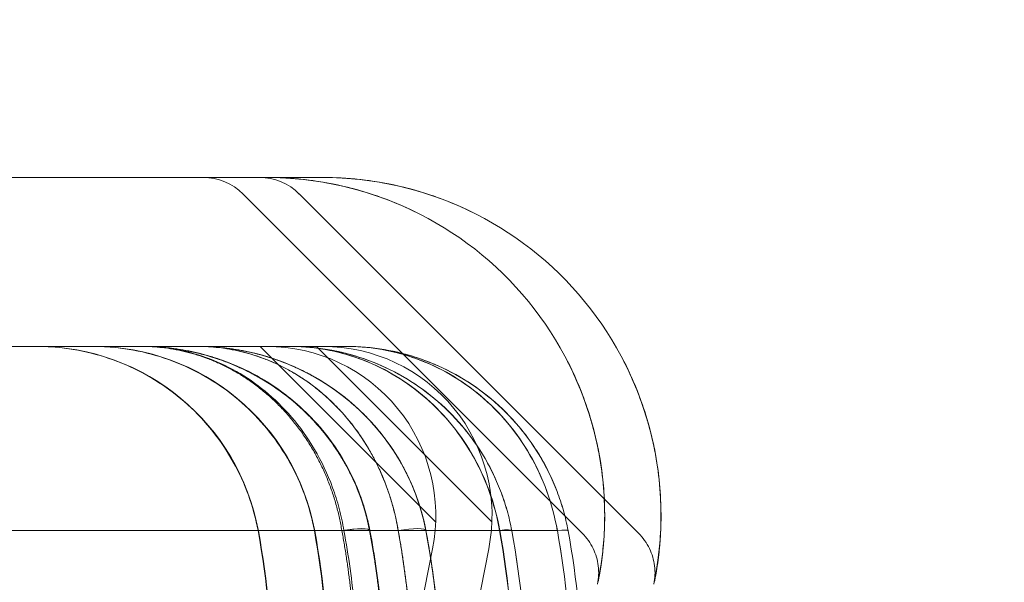
# Model space of a CAD drawing. Units: millimetres. Extents: x -3256 to 4258, y -4296 to 2535.
# Drawn here: x -46 to -28, y 673 to 683 of the extents above; entities that cross this region are included whole.
import ezdxf

# ---------------------------------------------------------------- set-up
doc = ezdxf.new("R2010")
doc.units = ezdxf.units.MM
doc.header["$LTSCALE"] = 0.2
doc.header["$MEASUREMENT"] = 0
doc.header["$PDMODE"] = 1
doc.layers.add('HAGS-Dim Plan', color=7, linetype='Continuous', lineweight=100)
doc.styles.get("Standard").update_dxf_attribs({"font": 'g13f12d.shx', "height": 300})
doc.dimstyles.new('HAGS - Dim Plan', dxfattribs={"dimtxt": 300, "dimasz": 200, "dimexe": 0.18, "dimexo": 0.0625, "dimgap": 150, "dimtad": 0, "dimlfac": 0.001, "dimrnd": 0.05, "dimzin": 1, "dimdsep": 46, "dimtxsty": 'Standard', "dimblk": 'HAGS - Dim Plan arrow', "dimcen": 0.1, "dimse1": 1, "dimse2": 1, "dimclrd": 1, "dimadec": 0, "dimazin": 0, "dimtfac": 1, "dimtofl": 0, "dimtmove": 0, "dimatfit": 3, "dimfxl": 1, "dimtolj": 1, "dimtzin": 0, "dimarcsym": 0})

# ---------------------------------------------------------------- blocks, each defined once
blk = doc.blocks.new('HAGS - Dim Plan arrow')
at = {"color": 1, "lineweight": 0}
blk.add_lwpolyline([(0, 0, 0, 0.35, 0), (-1, 0, 0.015, 0.015, 0)], format="xyseb", dxfattribs=at)
blk = doc.blocks.new('*D14')
at = {"layer": 'Defpoints', "color": 0, "transparency": 16777216}
for p in [(-1000.486, 2535.143), (4061.452, 2535.143), (-1000.5, -2607.584)]:
    blk.add_point(p, dxfattribs=at)
at = {"layer": 'HAGS-Dim Plan', "color": 1, "lineweight": -2, "transparency": 16777216}
for p, q in [((4061.452, 2335.143), (4061.452, 539.216)), ((4061.452, -2407.584), (4061.452, -611.657))]:
    blk.add_line(p, q, dxfattribs=at)
at = {"layer": 'HAGS-Dim Plan', "color": 1, "lineweight": -2, "transparency": 16777216, "xscale": 200, "yscale": 200, "zscale": 200}
for p, rotation in [((4061.452, 2535.143), 90), ((4061.452, -2607.584), 270)]:
    blk.add_blockref('HAGS - Dim Plan arrow', p, dxfattribs=dict(at, rotation=rotation))
at = {"layer": 'HAGS-Dim Plan', "color": 0, "transparency": 16777216, "insert": (4061.452, -36.22), "char_height": 300, "attachment_point": 5, "rotation": 90}
blk.add_mtext('\\A1;5.15m', dxfattribs=at)
blk = doc.blocks.new('*D16')
at = {"layer": 'Defpoints', "color": 0, "transparency": 16777216}
for p in [(-1000.492, 1035.484, 945), (3667.929, 1035.484), (-1000.5, -1107.584, 160.464)]:
    blk.add_point(p, dxfattribs=at)
at = {"layer": 'HAGS-Dim Plan', "color": 1, "lineweight": -2, "transparency": 16777216}
for p, q in [((3667.929, 835.484), (3667.929, 543.196)), ((3667.929, -907.584), (3667.929, -615.295))]:
    blk.add_line(p, q, dxfattribs=at)
at = {"layer": 'HAGS-Dim Plan', "color": 1, "lineweight": -2, "transparency": 16777216, "xscale": 200, "yscale": 200, "zscale": 200}
for p, rotation in [((3667.929, 1035.484), 90), ((3667.929, -1107.584), 270)]:
    blk.add_blockref('HAGS - Dim Plan arrow', p, dxfattribs=dict(at, rotation=rotation))
at = {"layer": 'HAGS-Dim Plan', "color": 0, "transparency": 16777216, "insert": (3667.929, -36.05), "char_height": 300, "attachment_point": 5, "rotation": 90}
blk.add_mtext('\\A1;2.15m', dxfattribs=at)

msp = doc.modelspace()

# ---------------------------------------------------------------- linework, layer by layer
at = {"color": 0, "linetype": 'Continuous', "lineweight": 0}
for p, q in [((-47.395, 680.095), (-41.395, 680.095)), ((-41.395, 680.095), (-40.395, 680.095)), ((-35.794, 673.778), (-41.818, 679.803)), ((-34.794, 673.778), (-40.818, 679.803)), ((-47.395, 677.095), (-41.395, 677.095)), ((-41.515, 677.095), (-38.398, 673.978)), ((-40.979, 677.095), (-40.395, 677.095)), ((-40.515, 677.095), (-37.398, 673.978)), ((-38.398, 673.978), (-38.398, 673.978)), ((-37.398, 673.978), (-37.398, 673.978)), ((-40.025, 673.823), (-39.564, 673.823)), ((-40.025, 673.823), (-39.564, 673.823))]:
    msp.add_line(p, q, dxfattribs=at)
for centre in [(-42.525, 679.095), (-41.525, 679.095)]:
    msp.add_arc(centre, 1, 45, 90, dxfattribs=at)
at = {"color": 0, "linetype": 'Continuous', "lineweight": 0, "extrusion": (-4.58163e-32, 2.06338e-16, -1)}
for centre, radius, start, end in [((41.395, 674.095), 6, 90, 191.4379), ((40.395, 674.095), 6, 90, 191.4379), ((41.395, 674.095), 3, 90, 191.4379), ((40.395, 674.095), 3, 90, 191.4379), ((-14.493, 662.99), 53, 346.0447, 11.4379)]:
    msp.add_arc(centre, radius, start, end, dxfattribs=at)
at = {"color": 0, "linetype": 'Continuous', "lineweight": 0, "extrusion": (-3.34903e-32, 2.06338e-16, -1)}
msp.add_arc((-13.493, 662.99), 53, 346.0447, 11.4379, dxfattribs=at)
at = {"color": 0, "linetype": 'Continuous', "lineweight": 0, "extrusion": (-9.3756e-30, 2.06338e-16, -1)}
msp.add_ellipse((-45.476, 673.095), major_axis=(0, 4), ratio=0.999457, start_param=0, end_param=1.387961, dxfattribs=at)
msp.add_ellipse((-45.476, 673.095), major_axis=(0, 4), ratio=0.999457, start_param=0, end_param=1.387961, dxfattribs=at)
at = {"color": 0, "linetype": 'Continuous', "lineweight": 0, "extrusion": (-8.50517e-30, 2.06338e-16, -1)}
msp.add_ellipse((-44.476, 673.095), major_axis=(0, 4), ratio=0.999457, start_param=0, end_param=1.387961, dxfattribs=at)
msp.add_ellipse((-44.476, 673.095), major_axis=(0, 4), ratio=0.999457, start_param=0, end_param=1.387961, dxfattribs=at)
at = {"color": 0, "linetype": 'Continuous', "lineweight": 0, "extrusion": (3.53017e-17, 7.70372e-34, -1)}
msp.add_ellipse((-40.062, 673.732), major_axis=(0.491, 0.094), ratio=0.178691, start_param=-1.536662, end_param=0.032952, dxfattribs=at)
msp.add_ellipse((-40.062, 673.732), major_axis=(0.491, 0.094), ratio=0.178691, start_param=-1.536662, end_param=0.032952, dxfattribs=at)
at = {"color": 0, "linetype": 'Continuous', "lineweight": 0, "extrusion": (4.50253e-17, -1.48108e-17, -1)}
for end_param in [-0.000003, -0.000004]:
    msp.add_ellipse((-40.055, 673.732), major_axis=(0.491, 0.094), ratio=0.168104, start_param=-1.477863, end_param=end_param, dxfattribs=at)
at = {"color": 0, "linetype": 'Continuous', "lineweight": 0, "extrusion": (3.53017e-17, -4.41516e-29, -1)}
msp.add_ellipse((-39.062, 673.732), major_axis=(0.491, 0.094), ratio=0.178691, start_param=-1.536662, end_param=0.032952, dxfattribs=at)
msp.add_ellipse((-39.062, 673.732), major_axis=(0.491, 0.094), ratio=0.178691, start_param=-1.536662, end_param=0.032952, dxfattribs=at)
at = {"color": 0, "linetype": 'Continuous', "lineweight": 0, "extrusion": (-4.48862e-19, 2.05967e-16, -1)}
for centre in [(-56.287, 671.095), (-56.287, 671.095), (-55.287, 671.095), (-55.287, 671.095)]:
    msp.add_ellipse(centre, major_axis=(0, -15), ratio=0.999457, start_param=-1.753631, end_param=-1.570796, dxfattribs=at)
at = {"color": 0, "linetype": 'Continuous', "lineweight": 0}
for centre, ratio, start_param, end_param in [((-37.537, 673.732), 0.105582, 0, 0.958637), ((-37.537, 673.732), 0.105582, 0, 0.958637), ((-37.536, 673.728), 0.104605, 0, 0.95874), ((-37.536, 673.728), 0.104605, 0, 0.95874), ((-36.537, 673.732), 0.091997, 0, 0.896618), ((-36.537, 673.732), 0.091997, 0, 0.896618), ((-36.537, 673.731), 0.091694, 0.000102, 0.89665), ((-36.537, 673.731), 0.091694, 0.000102, 0.89665)]:
    msp.add_ellipse(centre, major_axis=(0.492, 0.091), ratio=ratio, start_param=start_param, end_param=end_param, dxfattribs=at)
at = {"color": 0, "linetype": 'Continuous', "lineweight": 0, "extrusion": (0, 0, -1)}
for centre, ratio, start_param in [((-37.537, 673.732), 0.105782, -0.949263), ((-37.537, 673.732), 0.105782, -0.949263), ((-37.536, 673.728), 0.104681, -0.949382), ((-37.536, 673.728), 0.104681, -0.949382), ((-36.537, 673.732), 0.091955, -0.895973), ((-36.537, 673.732), 0.091955, -0.895973), ((-36.537, 673.731), 0.091652, -0.896008), ((-36.537, 673.731), 0.091652, -0.896008)]:
    msp.add_ellipse(centre, major_axis=(0.492, 0.091), ratio=ratio, start_param=start_param, end_param=0, dxfattribs=at)
at = {"color": 0, "linetype": 'Continuous', "lineweight": 0}
for points, knots in [([(-40.044, 679.941), (-40.044, 679.941), (-40.044, 679.941), (-40.279, 679.996), (-40.516, 680.035), (-40.969, 680.085), (-41.188, 680.095), (-41.395, 680.095)], [0.001498011, 0.001498011, 0.001498011, 0.001498011, 0.001498103, 0.001498103, 0.002247155, 0.002247155, 0.002996206, 0.002996206, 0.002996206, 0.002996206]), ([(-40.044, 679.941), (-40.044, 679.941), (-40.044, 679.941), (-40.279, 679.996), (-40.516, 680.035), (-40.969, 680.085), (-41.188, 680.095), (-41.395, 680.095)], [0.001498011, 0.001498011, 0.001498011, 0.001498011, 0.001498103, 0.001498103, 0.002247155, 0.002247155, 0.002996206, 0.002996206, 0.002996206, 0.002996206]), ([(-41.395, 680.095), (-41.188, 680.095), (-40.971, 680.085), (-40.52, 680.036), (-40.287, 679.997), (-40.051, 679.943), (-40.051, 679.943), (-40.051, 679.943)], [0, 0, 0, 0, 0.000750003, 0.000750003, 0.001500006, 0.001500006, 0.001500095, 0.001500095, 0.001500095, 0.001500095]), ([(-41.395, 680.095), (-41.188, 680.095), (-40.971, 680.085), (-40.52, 680.036), (-40.287, 679.997), (-40.051, 679.943), (-40.051, 679.943), (-40.051, 679.943)], [0, 0, 0, 0, 0.000750003, 0.000750003, 0.001500006, 0.001500006, 0.001500101, 0.001500101, 0.001500101, 0.001500101]), ([(-40.395, 680.095), (-40.188, 680.095), (-39.971, 680.085), (-39.52, 680.036), (-39.287, 679.997), (-39.051, 679.943), (-39.051, 679.943), (-39.051, 679.943)], [0, 0, 0, 0, 0.000750003, 0.000750003, 0.001500006, 0.001500006, 0.001500087, 0.001500087, 0.001500087, 0.001500087]), ([(-40.395, 680.095), (-40.188, 680.095), (-39.971, 680.085), (-39.52, 680.036), (-39.287, 679.997), (-39.051, 679.943), (-39.051, 679.943), (-39.051, 679.943)], [0, 0, 0, 0, 0.000750003, 0.000750003, 0.001500006, 0.001500006, 0.001500102, 0.001500102, 0.001500102, 0.001500102]), ([(-39.044, 679.941), (-39.044, 679.941), (-39.044, 679.941), (-39.279, 679.996), (-39.516, 680.035), (-39.969, 680.085), (-40.188, 680.095), (-40.395, 680.095)], [0.001498013, 0.001498013, 0.001498013, 0.001498013, 0.001498103, 0.001498103, 0.002247155, 0.002247155, 0.002996206, 0.002996206, 0.002996206, 0.002996206]), ([(-39.044, 679.941), (-39.044, 679.941), (-39.044, 679.941), (-39.279, 679.996), (-39.516, 680.035), (-39.969, 680.085), (-40.188, 680.095), (-40.395, 680.095)], [0.001498013, 0.001498013, 0.001498013, 0.001498013, 0.001498103, 0.001498103, 0.002247155, 0.002247155, 0.002996206, 0.002996206, 0.002996206, 0.002996206]), ([(-40.051, 679.943), (-39.816, 679.889), (-39.581, 679.82), (-39.35, 679.736), (-39.35, 679.736), (-39.35, 679.736)], [0.0015000955, 0.0015000955, 0.0015000955, 0.0015000955, 0.0022500086, 0.0022500086, 0.002250082, 0.002250082, 0.002250082, 0.002250082]), ([(-40.051, 679.943), (-39.816, 679.889), (-39.581, 679.82), (-39.35, 679.736), (-39.35, 679.736), (-39.35, 679.736)], [0.0015001013, 0.0015001013, 0.0015001013, 0.0015001013, 0.0022500086, 0.0022500086, 0.0022500818, 0.0022500818, 0.0022500818, 0.0022500818]), ([(-39.051, 679.943), (-38.816, 679.889), (-38.581, 679.82), (-38.35, 679.736), (-38.35, 679.736), (-38.35, 679.736)], [0.0015000865, 0.0015000865, 0.0015000865, 0.0015000865, 0.0022500086, 0.0022500086, 0.002250082, 0.002250082, 0.002250082, 0.002250082]), ([(-39.051, 679.943), (-38.816, 679.889), (-38.581, 679.82), (-38.35, 679.736), (-38.35, 679.736), (-38.35, 679.736)], [0.0015001019, 0.0015001019, 0.0015001019, 0.0015001019, 0.0022500086, 0.0022500086, 0.0022500799, 0.0022500799, 0.0022500799, 0.0022500799]), ([(-41.551, 673.823), (-41.63, 674.248), (-41.78, 674.665), (-42.202, 675.421), (-42.479, 675.769), (-43.121, 676.351), (-43.496, 676.593), (-44.291, 676.938), (-44.723, 677.046), (-45.264, 677.091), (-45.375, 677.095), (-45.485, 677.095)], [0, 0, 0, 0, 1.296404, 1.296404, 2.59716, 2.59716, 3.898089, 3.898089, 5.198438, 5.198438, 5.529045, 5.529045, 5.529045, 5.529045]), ([(-41.551, 673.823), (-41.63, 674.248), (-41.78, 674.665), (-42.202, 675.421), (-42.478, 675.77), (-43.121, 676.351), (-43.495, 676.593), (-44.291, 676.938), (-44.722, 677.046), (-45.264, 677.091), (-45.375, 677.095), (-45.485, 677.095)], [0, 0, 0, 0, 1.296615, 1.296615, 2.597192, 2.597192, 3.897636, 3.897636, 5.198087, 5.198087, 5.529095, 5.529095, 5.529095, 5.529095]), ([(-40.551, 673.823), (-40.63, 674.248), (-40.78, 674.665), (-41.198, 675.414), (-41.468, 675.756), (-42.094, 676.33), (-42.458, 676.57), (-43.233, 676.918), (-43.654, 677.031), (-44.212, 677.088), (-44.348, 677.095), (-44.485, 677.095)], [0, 0, 0, 0, 1.297172, 1.297172, 2.571258, 2.571258, 3.846349, 3.846349, 5.120897, 5.120897, 5.529717, 5.529717, 5.529717, 5.529717]), ([(-40.551, 673.823), (-40.63, 674.248), (-40.78, 674.666), (-41.198, 675.414), (-41.467, 675.756), (-42.093, 676.33), (-42.457, 676.57), (-43.233, 676.918), (-43.653, 677.031), (-44.212, 677.088), (-44.348, 677.095), (-44.485, 677.095)], [0, 0, 0, 0, 1.297327, 1.297327, 2.571276, 2.571276, 3.84601, 3.84601, 5.120635, 5.120635, 5.529671, 5.529671, 5.529671, 5.529671]), ([(-40.025, 673.823), (-40.048, 673.955), (-40.076, 674.087), (-40.144, 674.342), (-40.183, 674.466), (-40.315, 674.827), (-40.424, 675.056), (-40.791, 675.681), (-41.098, 676.03), (-41.589, 676.434), (-41.759, 676.55), (-42.11, 676.749), (-42.291, 676.832), (-42.66, 676.964), (-42.847, 677.013), (-43.131, 677.063), (-43.225, 677.075), (-43.415, 677.091), (-43.511, 677.095), (-43.605, 677.095)], [-0.00000006, -0.00000006, -0.00000006, -0.00000006, 0.000407955, 0.000407955, 0.00081597, 0.00081597, 0.001631999, 0.001631999, 0.003264059, 0.003264059, 0.004080088, 0.004080088, 0.004896118, 0.004896118, 0.005712147, 0.005712147, 0.006120162, 0.006120162, 0.006528177, 0.006528177, 0.006528177, 0.006528177]), ([(-43.605, 677.095), (-43.499, 677.095), (-43.391, 677.091), (-43.241, 677.08), (-43.197, 677.076), (-43.154, 677.071)], [-0.0000126585, -0.0000126585, -0.0000126585, -0.0000126585, 0.0003941192, 0.0003941192, 0.0005601521, 0.0005601521, 0.0005601521, 0.0005601521]), ([(-43.605, 677.095), (-43.499, 677.095), (-43.391, 677.091), (-43.178, 677.075), (-43.072, 677.063), (-42.755, 677.014), (-42.546, 676.966), (-42.133, 676.836), (-41.928, 676.754), (-41.528, 676.553), (-41.334, 676.437), (-40.776, 676.031), (-40.43, 675.683), (-40.015, 675.058), (-39.892, 674.829), (-39.742, 674.466), (-39.698, 674.342), (-39.641, 674.151), (-39.623, 674.087), (-39.591, 673.956), (-39.576, 673.889), (-39.564, 673.823)], [-0.000012658, -0.000012658, -0.000012658, -0.000012658, 0.000394119, 0.000394119, 0.000800897, 0.000800897, 0.001614452, 0.001614452, 0.002428008, 0.002428008, 0.003241563, 0.003241563, 0.004868674, 0.004868674, 0.005682229, 0.005682229, 0.006089007, 0.006089007, 0.006292395, 0.006292395, 0.006495784, 0.006495784, 0.006495784, 0.006495784]), ([(-42.475, 676.898), (-42.66, 676.964), (-42.847, 677.013), (-43.131, 677.063), (-43.225, 677.075), (-43.32, 677.083)], [0.004896118, 0.004896118, 0.004896118, 0.004896118, 0.005712147, 0.005712147, 0.006120162, 0.006120162, 0.006120162, 0.006120162]), ([(-43.154, 677.071), (-43.091, 677.064), (-43.029, 677.056), (-42.755, 677.014), (-42.546, 676.966), (-42.133, 676.836), (-41.928, 676.754), (-41.528, 676.553), (-41.334, 676.437), (-40.776, 676.031), (-40.43, 675.683), (-40.015, 675.058), (-39.892, 674.829), (-39.742, 674.466), (-39.698, 674.342), (-39.641, 674.151), (-39.623, 674.087), (-39.591, 673.956), (-39.576, 673.889), (-39.564, 673.823)], [0.000560152, 0.000560152, 0.000560152, 0.000560152, 0.000800897, 0.000800897, 0.001614452, 0.001614452, 0.002428008, 0.002428008, 0.003241563, 0.003241563, 0.004868674, 0.004868674, 0.005682229, 0.005682229, 0.006089007, 0.006089007, 0.006292395, 0.006292395, 0.006495784, 0.006495784, 0.006495784, 0.006495784]), ([(-43.154, 677.071), (-43.011, 677.056), (-42.869, 677.033), (-42.667, 676.99), (-42.607, 676.976), (-42.546, 676.96)], [0, 0, 0, 0, 0.5516204, 0.5516204, 0.7890519, 0.7890519, 0.7890519, 0.7890519]), ([(-43.057, 677.058), (-42.459, 676.978), (-41.859, 676.766), (-41.078, 676.256), (-40.845, 676.067), (-40.459, 675.671), (-40.297, 675.473), (-40.033, 675.073), (-39.924, 674.875), (-39.717, 674.404), (-39.627, 674.119), (-39.571, 673.826)], [0, 0, 0, 0, 2.373762, 2.373762, 3.43974, 3.43974, 4.302189, 4.302189, 5.026982, 5.026982, 5.933939, 5.933939, 5.933939, 5.933939]), ([(-42.619, 677.095), (-42.514, 677.095), (-42.406, 677.091), (-42.194, 677.075), (-42.089, 677.063), (-41.774, 677.016), (-41.567, 676.968), (-40.951, 676.776), (-40.546, 676.58), (-39.8, 676.045), (-39.451, 675.698), (-39.032, 675.074), (-38.908, 674.847), (-38.753, 674.478), (-38.708, 674.352), (-38.649, 674.157), (-38.631, 674.091), (-38.598, 673.958), (-38.583, 673.89), (-38.57, 673.823)], [-0.000012659, -0.000012659, -0.000012659, -0.000012659, 0.000401274, 0.000401274, 0.000815207, 0.000815207, 0.001643072, 0.001643072, 0.003298802, 0.003298802, 0.004954532, 0.004954532, 0.005782397, 0.005782397, 0.00619633, 0.00619633, 0.006403296, 0.006403296, 0.006610262, 0.006610262, 0.006610262, 0.006610262]), ([(-39.062, 673.823), (-39.084, 673.958), (-39.113, 674.092), (-39.182, 674.351), (-39.222, 674.477), (-39.357, 674.846), (-39.466, 675.072), (-39.834, 675.696), (-40.14, 676.043), (-40.629, 676.443), (-40.797, 676.558), (-41.144, 676.754), (-41.324, 676.836), (-41.688, 676.966), (-41.872, 677.015), (-42.244, 677.079), (-42.432, 677.095), (-42.619, 677.095)], [-0.00000006, -0.00000006, -0.00000006, -0.00000006, 0.00041751, 0.00041751, 0.00083508, 0.00083508, 0.00167022, 0.00167022, 0.003340499, 0.003340499, 0.004175639, 0.004175639, 0.005010779, 0.005010779, 0.005845919, 0.005845919, 0.006681058, 0.006681058, 0.006681058, 0.006681058]), ([(-42.619, 677.095), (-42.514, 677.095), (-42.406, 677.091), (-42.194, 677.075), (-42.089, 677.063), (-41.774, 677.016), (-41.567, 676.968), (-40.951, 676.776), (-40.546, 676.58), (-39.8, 676.045), (-39.451, 675.698), (-39.032, 675.074), (-38.908, 674.847), (-38.753, 674.478), (-38.708, 674.352), (-38.649, 674.157), (-38.631, 674.091), (-38.598, 673.958), (-38.583, 673.89), (-38.57, 673.823)], [-0.000012659, -0.000012659, -0.000012659, -0.000012659, 0.000401274, 0.000401274, 0.000815207, 0.000815207, 0.001643072, 0.001643072, 0.003298802, 0.003298802, 0.004954532, 0.004954532, 0.005782397, 0.005782397, 0.00619633, 0.00619633, 0.006403296, 0.006403296, 0.006610262, 0.006610262, 0.006610262, 0.006610262]), ([(-39.062, 673.823), (-39.084, 673.958), (-39.113, 674.092), (-39.182, 674.351), (-39.222, 674.477), (-39.357, 674.846), (-39.466, 675.072), (-39.834, 675.696), (-40.14, 676.043), (-40.629, 676.443), (-40.797, 676.558), (-41.144, 676.754), (-41.324, 676.836), (-41.688, 676.966), (-41.872, 677.015), (-42.244, 677.079), (-42.432, 677.095), (-42.619, 677.095)], [-0.00000006, -0.00000006, -0.00000006, -0.00000006, 0.00041751, 0.00041751, 0.00083508, 0.00083508, 0.00167022, 0.00167022, 0.003340499, 0.003340499, 0.004175639, 0.004175639, 0.005010779, 0.005010779, 0.005845919, 0.005845919, 0.006681058, 0.006681058, 0.006681058, 0.006681058]), ([(-42.169, 677.072), (-42.022, 677.056), (-41.876, 677.032), (-41.622, 676.978), (-41.513, 676.95), (-41.385, 676.912), (-41.365, 676.906), (-41.284, 676.88), (-41.224, 676.859), (-40.984, 676.771), (-40.807, 676.692), (-40.385, 676.467), (-40.145, 676.306), (-39.721, 675.948), (-39.533, 675.757), (-39.216, 675.36), (-39.083, 675.159), (-38.787, 674.607), (-38.647, 674.224), (-38.571, 673.826)], [0, 0, 0, 0, 0.581613, 0.581613, 1.017686, 1.017686, 1.099413, 1.099413, 1.344629, 1.344629, 2.081285, 2.081285, 3.135846, 3.135846, 4.065163, 4.065163, 4.857079, 4.857079, 6.088746, 6.088746, 6.088746, 6.088746]), ([(-42.057, 677.058), (-41.459, 676.978), (-40.859, 676.766), (-40.078, 676.256), (-39.845, 676.067), (-39.459, 675.671), (-39.297, 675.473), (-39.033, 675.073), (-38.924, 674.875), (-38.717, 674.404), (-38.627, 674.119), (-38.571, 673.826)], [0, 0, 0, 0, 2.373762, 2.373762, 3.43974, 3.43974, 4.302189, 4.302189, 5.026982, 5.026982, 5.933939, 5.933939, 5.933939, 5.933939]), ([(-37.259, 673.827), (-37.302, 674.072), (-37.365, 674.307), (-37.531, 674.761), (-37.634, 674.98), (-37.87, 675.388), (-38.003, 675.576), (-38.297, 675.925), (-38.459, 676.087), (-38.801, 676.373), (-38.98, 676.497), (-39.353, 676.713), (-39.549, 676.804), (-39.948, 676.949), (-40.15, 677.004), (-40.458, 677.058), (-40.562, 677.072), (-40.77, 677.091), (-40.875, 677.095), (-40.979, 677.095)], [0, 0, 0, 0, 0.000740725, 0.000740725, 0.001481449, 0.001481449, 0.002222174, 0.002222174, 0.002962898, 0.002962898, 0.003703623, 0.003703623, 0.004444348, 0.004444348, 0.005185072, 0.005185072, 0.005555435, 0.005555435, 0.005925797, 0.005925797, 0.005925797, 0.005925797]), ([(-40.979, 677.095), (-40.876, 677.095), (-40.77, 677.091), (-40.564, 677.073), (-40.462, 677.059), (-40.156, 677.005), (-39.955, 676.951), (-39.559, 676.808), (-39.362, 676.716), (-38.986, 676.5), (-38.806, 676.375), (-38.464, 676.089), (-38.301, 675.928), (-38.007, 675.578), (-37.874, 675.389), (-37.638, 674.982), (-37.535, 674.762), (-37.369, 674.308), (-37.305, 674.072), (-37.262, 673.827)], [-0.000013435, -0.000013435, -0.000013435, -0.000013435, 0.000354574, 0.000354574, 0.000722584, 0.000722584, 0.001458603, 0.001458603, 0.002194622, 0.002194622, 0.002930641, 0.002930641, 0.00366666, 0.00366666, 0.004402679, 0.004402679, 0.005138698, 0.005138698, 0.005874717, 0.005874717, 0.005874717, 0.005874717]), ([(-40.979, 677.095), (-40.869, 677.095), (-40.757, 677.091), (-40.537, 677.073), (-40.429, 677.059), (-40.104, 677.005), (-39.891, 676.951), (-39.471, 676.807), (-39.263, 676.716), (-38.865, 676.499), (-38.675, 676.374), (-38.313, 676.087), (-38.141, 675.925), (-37.831, 675.575), (-37.69, 675.385), (-37.441, 674.977), (-37.332, 674.757), (-37.201, 674.417), (-37.163, 674.301), (-37.113, 674.124), (-37.097, 674.065), (-37.069, 673.945), (-37.056, 673.883), (-37.045, 673.823)], [-0.000013435, -0.000013435, -0.000013435, -0.000013435, 0.000353951, 0.000353951, 0.000721338, 0.000721338, 0.001456111, 0.001456111, 0.002190884, 0.002190884, 0.002925658, 0.002925658, 0.003660431, 0.003660431, 0.004395204, 0.004395204, 0.005129977, 0.005129977, 0.005497364, 0.005497364, 0.005681057, 0.005681057, 0.00586475, 0.00586475, 0.00586475, 0.00586475]), ([(-37.259, 673.827), (-37.302, 674.072), (-37.365, 674.307), (-37.531, 674.761), (-37.634, 674.98), (-37.87, 675.388), (-38.003, 675.576), (-38.297, 675.925), (-38.459, 676.087), (-38.801, 676.373), (-38.98, 676.497), (-39.353, 676.713), (-39.549, 676.804), (-39.948, 676.949), (-40.15, 677.004), (-40.458, 677.058), (-40.562, 677.072), (-40.77, 677.091), (-40.875, 677.095), (-40.979, 677.095)], [0, 0, 0, 0, 0.000740725, 0.000740725, 0.001481449, 0.001481449, 0.002222174, 0.002222174, 0.002962898, 0.002962898, 0.003703623, 0.003703623, 0.004444348, 0.004444348, 0.005185072, 0.005185072, 0.005555435, 0.005555435, 0.005925797, 0.005925797, 0.005925797, 0.005925797]), ([(-40.979, 677.095), (-40.869, 677.095), (-40.757, 677.091), (-40.537, 677.073), (-40.429, 677.059), (-40.104, 677.005), (-39.891, 676.951), (-39.471, 676.807), (-39.263, 676.716), (-38.865, 676.499), (-38.675, 676.374), (-38.313, 676.087), (-38.141, 675.925), (-37.831, 675.575), (-37.69, 675.385), (-37.441, 674.977), (-37.332, 674.757), (-37.201, 674.417), (-37.163, 674.301), (-37.113, 674.124), (-37.097, 674.065), (-37.069, 673.945), (-37.056, 673.883), (-37.045, 673.823)], [-0.000013435, -0.000013435, -0.000013435, -0.000013435, 0.000353951, 0.000353951, 0.000721338, 0.000721338, 0.001456111, 0.001456111, 0.002190884, 0.002190884, 0.002925658, 0.002925658, 0.003660431, 0.003660431, 0.004395204, 0.004395204, 0.005129977, 0.005129977, 0.005497364, 0.005497364, 0.005681057, 0.005681057, 0.00586475, 0.00586475, 0.00586475, 0.00586475]), ([(-40.979, 677.095), (-40.876, 677.095), (-40.77, 677.091), (-40.564, 677.073), (-40.462, 677.059), (-40.156, 677.005), (-39.955, 676.951), (-39.559, 676.808), (-39.362, 676.716), (-38.986, 676.5), (-38.806, 676.375), (-38.464, 676.089), (-38.301, 675.928), (-38.007, 675.578), (-37.874, 675.389), (-37.638, 674.982), (-37.535, 674.762), (-37.369, 674.308), (-37.305, 674.072), (-37.262, 673.827)], [-0.000013435, -0.000013435, -0.000013435, -0.000013435, 0.000354574, 0.000354574, 0.000722584, 0.000722584, 0.001458603, 0.001458603, 0.002194622, 0.002194622, 0.002930641, 0.002930641, 0.00366666, 0.00366666, 0.004402679, 0.004402679, 0.005138698, 0.005138698, 0.005874717, 0.005874717, 0.005874717, 0.005874717]), ([(-37.045, 673.823), (-37.068, 673.943), (-37.096, 674.065), (-37.162, 674.3), (-37.201, 674.416), (-37.331, 674.756), (-37.44, 674.976), (-37.688, 675.382), (-37.828, 675.571), (-38.138, 675.921), (-38.309, 676.083), (-38.849, 676.513), (-39.243, 676.727), (-39.879, 676.948), (-40.096, 677.003), (-40.534, 677.077), (-40.759, 677.095), (-40.979, 677.095)], [-0.00000006, -0.00000006, -0.00000006, -0.00000006, 0.000369789, 0.000369789, 0.000739638, 0.000739638, 0.001479336, 0.001479336, 0.002219034, 0.002219034, 0.002958732, 0.002958732, 0.004438128, 0.004438128, 0.005177826, 0.005177826, 0.005917524, 0.005917524, 0.005917524, 0.005917524]), ([(-39.979, 677.095), (-39.874, 677.095), (-39.766, 677.091), (-39.556, 677.072), (-39.451, 677.058), (-39.139, 677.003), (-38.933, 676.948), (-38.528, 676.8), (-38.33, 676.708), (-37.953, 676.489), (-37.772, 676.363), (-37.429, 676.075), (-37.266, 675.912), (-36.973, 675.561), (-36.84, 675.372), (-36.606, 674.965), (-36.504, 674.747), (-36.342, 674.298), (-36.279, 674.065), (-36.237, 673.824)], [-0.000013839, -0.000013839, -0.000013839, -0.000013839, 0.000349848, 0.000349848, 0.000713536, 0.000713536, 0.001440912, 0.001440912, 0.002168288, 0.002168288, 0.002895663, 0.002895663, 0.003623039, 0.003623039, 0.004350415, 0.004350415, 0.00507779, 0.00507779, 0.005805166, 0.005805166, 0.005805166, 0.005805166]), ([(-36.045, 673.823), (-36.067, 673.942), (-36.095, 674.061), (-36.16, 674.294), (-36.198, 674.408), (-36.326, 674.744), (-36.433, 674.962), (-36.678, 675.368), (-36.817, 675.557), (-37.124, 675.907), (-37.294, 676.07), (-37.834, 676.503), (-38.23, 676.721), (-38.87, 676.945), (-39.088, 677.001), (-39.42, 677.058), (-39.531, 677.072), (-39.755, 677.091), (-39.868, 677.095), (-39.979, 677.095)], [-0.00000006, -0.00000006, -0.00000006, -0.00000006, 0.000363766, 0.000363766, 0.000727592, 0.000727592, 0.001455245, 0.001455245, 0.002182897, 0.002182897, 0.00291055, 0.00291055, 0.004365854, 0.004365854, 0.005093507, 0.005093507, 0.005457333, 0.005457333, 0.005821159, 0.005821159, 0.005821159, 0.005821159]), ([(-36.236, 673.824), (-36.279, 674.065), (-36.341, 674.297), (-36.503, 674.745), (-36.605, 674.963), (-36.838, 675.37), (-36.97, 675.558), (-37.263, 675.909), (-37.425, 676.071), (-37.939, 676.504), (-38.315, 676.722), (-38.924, 676.945), (-39.132, 677.002), (-39.448, 677.058), (-39.554, 677.072), (-39.766, 677.091), (-39.873, 677.095), (-39.979, 677.095)], [0, 0, 0, 0, 0.000728112, 0.000728112, 0.001456225, 0.001456225, 0.002184337, 0.002184337, 0.002912449, 0.002912449, 0.004368674, 0.004368674, 0.005096786, 0.005096786, 0.005460842, 0.005460842, 0.005824898, 0.005824898, 0.005824898, 0.005824898]), ([(-39.979, 677.095), (-39.868, 677.095), (-39.755, 677.091), (-39.533, 677.072), (-39.423, 677.058), (-39.095, 677.003), (-38.879, 676.948), (-38.453, 676.8), (-38.245, 676.707), (-37.849, 676.489), (-37.659, 676.362), (-37.298, 676.073), (-37.127, 675.91), (-36.819, 675.56), (-36.68, 675.371), (-36.434, 674.964), (-36.327, 674.745), (-36.199, 674.409), (-36.161, 674.295), (-36.095, 674.062), (-36.067, 673.941), (-36.045, 673.823)], [-0.000013839, -0.000013839, -0.000013839, -0.000013839, 0.000349643, 0.000349643, 0.000713125, 0.000713125, 0.00144009, 0.00144009, 0.002167055, 0.002167055, 0.00289402, 0.00289402, 0.003620985, 0.003620985, 0.004347949, 0.004347949, 0.005074914, 0.005074914, 0.005438397, 0.005438397, 0.005801879, 0.005801879, 0.005801879, 0.005801879]), ([(-39.979, 677.095), (-39.868, 677.095), (-39.755, 677.091), (-39.533, 677.072), (-39.423, 677.058), (-39.095, 677.003), (-38.879, 676.948), (-38.453, 676.8), (-38.245, 676.707), (-37.849, 676.489), (-37.659, 676.362), (-37.298, 676.073), (-37.127, 675.91), (-36.819, 675.56), (-36.68, 675.371), (-36.434, 674.964), (-36.327, 674.745), (-36.199, 674.409), (-36.161, 674.295), (-36.095, 674.062), (-36.067, 673.941), (-36.045, 673.823)], [-0.000013839, -0.000013839, -0.000013839, -0.000013839, 0.000349643, 0.000349643, 0.000713125, 0.000713125, 0.00144009, 0.00144009, 0.002167055, 0.002167055, 0.00289402, 0.00289402, 0.003620985, 0.003620985, 0.004347949, 0.004347949, 0.005074914, 0.005074914, 0.005438397, 0.005438397, 0.005801879, 0.005801879, 0.005801879, 0.005801879]), ([(-36.236, 673.824), (-36.279, 674.065), (-36.341, 674.297), (-36.503, 674.745), (-36.605, 674.963), (-36.838, 675.37), (-36.97, 675.558), (-37.263, 675.909), (-37.425, 676.071), (-37.939, 676.504), (-38.315, 676.722), (-38.924, 676.945), (-39.132, 677.002), (-39.448, 677.058), (-39.554, 677.072), (-39.766, 677.091), (-39.873, 677.095), (-39.979, 677.095)], [0, 0, 0, 0, 0.000728112, 0.000728112, 0.001456225, 0.001456225, 0.002184337, 0.002184337, 0.002912449, 0.002912449, 0.004368674, 0.004368674, 0.005096786, 0.005096786, 0.005460842, 0.005460842, 0.005824898, 0.005824898, 0.005824898, 0.005824898]), ([(-39.979, 677.095), (-39.874, 677.095), (-39.766, 677.091), (-39.556, 677.072), (-39.451, 677.058), (-39.139, 677.003), (-38.933, 676.948), (-38.528, 676.8), (-38.33, 676.708), (-37.953, 676.489), (-37.772, 676.363), (-37.429, 676.075), (-37.266, 675.912), (-36.973, 675.561), (-36.84, 675.372), (-36.606, 674.965), (-36.504, 674.747), (-36.342, 674.298), (-36.279, 674.065), (-36.237, 673.824)], [-0.000013839, -0.000013839, -0.000013839, -0.000013839, 0.000349848, 0.000349848, 0.000713536, 0.000713536, 0.001440912, 0.001440912, 0.002168288, 0.002168288, 0.002895663, 0.002895663, 0.003623039, 0.003623039, 0.004350415, 0.004350415, 0.00507779, 0.00507779, 0.005805166, 0.005805166, 0.005805166, 0.005805166]), ([(-42.546, 676.96), (-42.501, 676.949), (-42.457, 676.936), (-42.402, 676.92), (-42.392, 676.917), (-42.375, 676.912), (-42.368, 676.91), (-42.36, 676.907), (-42.359, 676.907), (-42.357, 676.907), (-42.357, 676.906), (-42.329, 676.898), (-42.301, 676.889), (-42.19, 676.852), (-42.107, 676.821), (-41.778, 676.688), (-41.536, 676.562), (-41.081, 676.263), (-40.866, 676.09), (-40.492, 675.718), (-40.329, 675.525), (-40.06, 675.131), (-39.948, 674.935), (-39.724, 674.447), (-39.624, 674.141), (-39.564, 673.825)], [0.789052, 0.789052, 0.789052, 0.789052, 0.965205, 0.965205, 1.003961, 1.003961, 1.033027, 1.033027, 1.036472, 1.036472, 1.038195, 1.038195, 1.148437, 1.148437, 1.479258, 1.479258, 2.474636, 2.474636, 3.444213, 3.444213, 4.289991, 4.289991, 5.012124, 5.012124, 5.986524, 5.986524, 5.986524, 5.986524]), ([(-36.053, 676.827), (-35.855, 676.439), (-35.704, 676.041), (-35.543, 675.436), (-35.5, 675.231), (-35.437, 674.829), (-35.416, 674.633), (-35.394, 674.256), (-35.393, 674.072), (-35.404, 673.735), (-35.416, 673.581), (-35.445, 673.309), (-35.463, 673.193), (-35.493, 673.011), (-35.507, 672.944), (-35.514, 672.906)], [0, 0, 0, 0, 0.001294096, 0.001294096, 0.001941144, 0.001941144, 0.002588192, 0.002588192, 0.00323524, 0.00323524, 0.003882288, 0.003882288, 0.004529336, 0.004529336, 0.005176383, 0.005176383, 0.005176383, 0.005176383]), ([(-35.053, 676.827), (-34.855, 676.439), (-34.704, 676.041), (-34.543, 675.436), (-34.5, 675.231), (-34.437, 674.829), (-34.416, 674.633), (-34.394, 674.256), (-34.393, 674.072), (-34.404, 673.735), (-34.416, 673.581), (-34.445, 673.309), (-34.463, 673.193), (-34.493, 673.011), (-34.507, 672.944), (-34.514, 672.906)], [0, 0, 0, 0, 0.001294096, 0.001294096, 0.001941144, 0.001941144, 0.002588192, 0.002588192, 0.00323524, 0.00323524, 0.003882288, 0.003882288, 0.004529336, 0.004529336, 0.005176383, 0.005176383, 0.005176383, 0.005176383]), ([(-40.227, 674.586), (-40.315, 674.827), (-40.424, 675.056), (-40.791, 675.681), (-41.098, 676.03), (-41.425, 676.299)], [0.00081597, 0.00081597, 0.00081597, 0.00081597, 0.001631999, 0.001631999, 0.003264059, 0.003264059, 0.003264059, 0.003264059]), ([(-35.514, 672.906), (-35.507, 672.944), (-35.494, 673.01), (-35.463, 673.193), (-35.446, 673.309), (-35.416, 673.579), (-35.404, 673.735), (-35.393, 674.071), (-35.394, 674.253), (-35.427, 674.822), (-35.487, 675.224), (-35.617, 675.714), (-35.641, 675.796), (-35.666, 675.877)], [0.006047688, 0.006047688, 0.006047688, 0.006047688, 0.006692293, 0.006692293, 0.007336899, 0.007336899, 0.007981504, 0.007981504, 0.008626109, 0.008626109, 0.00991532, 0.00991532, 0.010174979, 0.010174979, 0.010174979, 0.010174979]), ([(-35.514, 672.906), (-35.507, 672.944), (-35.494, 673.01), (-35.463, 673.193), (-35.446, 673.309), (-35.416, 673.579), (-35.404, 673.735), (-35.393, 674.071), (-35.394, 674.253), (-35.427, 674.822), (-35.487, 675.224), (-35.617, 675.714), (-35.641, 675.796), (-35.666, 675.877)], [0.006047688, 0.006047688, 0.006047688, 0.006047688, 0.006692293, 0.006692293, 0.007336899, 0.007336899, 0.007981504, 0.007981504, 0.008626109, 0.008626109, 0.00991532, 0.00991532, 0.010174979, 0.010174979, 0.010174979, 0.010174979]), ([(-34.514, 672.906), (-34.507, 672.944), (-34.494, 673.01), (-34.463, 673.193), (-34.446, 673.309), (-34.416, 673.579), (-34.404, 673.735), (-34.393, 674.071), (-34.394, 674.253), (-34.427, 674.822), (-34.487, 675.224), (-34.617, 675.714), (-34.641, 675.796), (-34.666, 675.877)], [0.006047688, 0.006047688, 0.006047688, 0.006047688, 0.006692293, 0.006692293, 0.007336899, 0.007336899, 0.007981504, 0.007981504, 0.008626109, 0.008626109, 0.00991532, 0.00991532, 0.010174979, 0.010174979, 0.010174979, 0.010174979]), ([(-34.514, 672.906), (-34.507, 672.944), (-34.494, 673.01), (-34.463, 673.193), (-34.446, 673.309), (-34.416, 673.579), (-34.404, 673.735), (-34.393, 674.071), (-34.394, 674.253), (-34.427, 674.822), (-34.487, 675.224), (-34.617, 675.714), (-34.641, 675.796), (-34.666, 675.877)], [0.006047688, 0.006047688, 0.006047688, 0.006047688, 0.006692293, 0.006692293, 0.007336899, 0.007336899, 0.007981504, 0.007981504, 0.008626109, 0.008626109, 0.00991532, 0.00991532, 0.010174979, 0.010174979, 0.010174979, 0.010174979]), ([(-35.597, 675.638), (-35.597, 675.638), (-35.597, 675.637), (-35.543, 675.436), (-35.5, 675.231), (-35.437, 674.829), (-35.416, 674.633), (-35.394, 674.256), (-35.393, 674.072), (-35.404, 673.735), (-35.416, 673.581), (-35.445, 673.309), (-35.463, 673.193), (-35.478, 673.102), (-35.478, 673.102), (-35.478, 673.102)], [0.00129403, 0.00129403, 0.00129403, 0.00129403, 0.001294096, 0.001294096, 0.001941144, 0.001941144, 0.002588192, 0.002588192, 0.00323524, 0.00323524, 0.003882288, 0.003882288, 0.004529336, 0.004529336, 0.004529422, 0.004529422, 0.004529422, 0.004529422]), ([(-34.597, 675.638), (-34.597, 675.638), (-34.597, 675.637), (-34.543, 675.436), (-34.5, 675.231), (-34.437, 674.829), (-34.416, 674.633), (-34.394, 674.256), (-34.393, 674.072), (-34.404, 673.735), (-34.416, 673.581), (-34.445, 673.309), (-34.463, 673.193), (-34.478, 673.102), (-34.478, 673.102), (-34.478, 673.102)], [0.001294031, 0.001294031, 0.001294031, 0.001294031, 0.001294096, 0.001294096, 0.001941144, 0.001941144, 0.002588192, 0.002588192, 0.00323524, 0.00323524, 0.003882288, 0.003882288, 0.004529336, 0.004529336, 0.004529422, 0.004529422, 0.004529422, 0.004529422]), ([(-40.025, 673.823), (-54.754, 673.823), (-81.154, 673.823), (-107.694, 673.823), (-119.432, 673.823)], [0.005984, 0.005984, 0.005984, 0.005984, 0.56, 1, 1, 1, 1]), ([(-40.025, 673.823), (-54.754, 673.823), (-81.154, 673.823), (-107.694, 673.823), (-119.432, 673.823)], [0.005984, 0.005984, 0.005984, 0.005984, 0.56, 1, 1, 1, 1]), ([(-39.776, 671.095), (-39.776, 671.556), (-39.797, 672.013), (-39.88, 672.924), (-39.943, 673.377), (-40.025, 673.823)], [0.002757885, 0.002757885, 0.002757885, 0.002757885, 0.004137312, 0.004137312, 0.005516738, 0.005516738, 0.005516738, 0.005516738]), ([(-39.564, 673.823), (-39.479, 673.377), (-39.414, 672.924), (-39.328, 672.013), (-39.306, 671.556), (-39.306, 671.095)], [-0.00000006, -0.00000006, -0.00000006, -0.00000006, 0.001379722, 0.001379722, 0.002759503, 0.002759503, 0.002759503, 0.002759503]), ([(-38.408, 673.823), (-38.429, 673.823), (-38.829, 673.823), (-39.224, 673.823), (-39.564, 673.823)], [0.1777524, 0.1777524, 0.1777524, 0.1777524, 0.1866667, 0.3494616, 0.3494616, 0.3494616, 0.3494616]), ([(-38.408, 673.823), (-38.429, 673.823), (-38.829, 673.823), (-39.224, 673.823), (-39.564, 673.823)], [0.1777524, 0.1777524, 0.1777524, 0.1777524, 0.1866667, 0.3494616, 0.3494616, 0.3494616, 0.3494616]), ([(-39.564, 673.823), (-39.479, 673.377), (-39.414, 672.924), (-39.328, 672.013), (-39.306, 671.556), (-39.306, 671.095)], [-0.00000006, -0.00000006, -0.00000006, -0.00000006, 0.001379722, 0.001379722, 0.002759503, 0.002759503, 0.002759503, 0.002759503]), ([(-39.062, 668.368), (-38.897, 669.262), (-38.812, 670.172), (-38.812, 672.02), (-38.897, 672.929), (-39.062, 673.823)], [-0.00000006, -0.00000006, -0.00000006, -0.00000006, 0.002771785, 0.002771785, 0.00554363, 0.00554363, 0.00554363, 0.00554363]), ([(-39.062, 668.368), (-38.897, 669.262), (-38.812, 670.172), (-38.812, 672.02), (-38.897, 672.929), (-39.062, 673.823)], [-0.00000006, -0.00000006, -0.00000006, -0.00000006, 0.002771785, 0.002771785, 0.00554363, 0.00554363, 0.00554363, 0.00554363]), ([(-38.571, 673.826), (-38.384, 672.849), (-38.296, 671.827), (-38.33, 669.992), (-38.418, 669.164), (-38.571, 668.365)], [0, 0, 0, 0, 3.027985, 3.027985, 5.505682, 5.505682, 5.505682, 5.505682]), ([(-37.262, 673.827), (-37.262, 673.825), (-37.262, 673.824), (-37.262, 673.823), (-37.262, 673.823), (-37.262, 673.823), (-37.262, 673.823)], [0, 0, 0, 0, 0.00000383764, 0.00000383764, 0.00000383764, 0.00000389764, 0.00000389764, 0.00000389764, 0.00000389764]), ([(-37.262, 673.827), (-37.262, 673.825), (-37.262, 673.824), (-37.262, 673.823), (-37.262, 673.823), (-37.262, 673.823), (-37.262, 673.823)], [0, 0, 0, 0, 0.00000383764, 0.00000383764, 0.00000383764, 0.00000389764, 0.00000389764, 0.00000389764, 0.00000389764]), ([(-37.258, 673.823), (-37.258, 673.823), (-37.258, 673.823), (-37.258, 673.823), (-37.258, 673.824), (-37.258, 673.826), (-37.259, 673.827)], [-0.00000006, -0.00000006, -0.00000006, -0.00000006, 0, 0, 0, 0.000004342334, 0.000004342334, 0.000004342334, 0.000004342334]), ([(-37.258, 673.823), (-37.258, 673.823), (-37.258, 673.823), (-37.258, 673.823), (-37.258, 673.824), (-37.258, 673.826), (-37.259, 673.827)], [-0.00000006, -0.00000006, -0.00000006, -0.00000006, 0, 0, 0, 0.000004342334, 0.000004342334, 0.000004342334, 0.000004342334]), ([(-37.045, 673.823), (-37.045, 673.823), (-37.045, 673.823), (-37.045, 673.823), (-37.045, 673.821), (-37.045, 673.82), (-37.045, 673.819)], [-0.00000006, -0.00000006, -0.00000006, -0.00000006, 0, 0, 0, 0.000003947529, 0.000003947529, 0.000003947529, 0.000003947529]), ([(-37.045, 673.823), (-37.045, 673.823), (-37.045, 673.823), (-37.045, 673.823), (-37.045, 673.821), (-37.045, 673.82), (-37.045, 673.819)], [-0.00000006, -0.00000006, -0.00000006, -0.00000006, 0, 0, 0, 0.000003947529, 0.000003947529, 0.000003947529, 0.000003947529]), ([(-36.237, 673.824), (-36.237, 673.824), (-36.236, 673.823), (-36.236, 673.823), (-36.236, 673.823), (-36.236, 673.823), (-36.236, 673.823)], [0, 0, 0, 0, 0.000001141399, 0.000001141399, 0.000001141399, 0.000001201399, 0.000001201399, 0.000001201399, 0.000001201399]), ([(-36.237, 673.824), (-36.237, 673.824), (-36.236, 673.823), (-36.236, 673.823), (-36.236, 673.823), (-36.236, 673.823), (-36.236, 673.823)], [0, 0, 0, 0, 0.000001141399, 0.000001141399, 0.000001141399, 0.000001201399, 0.000001201399, 0.000001201399, 0.000001201399]), ([(-36.236, 673.823), (-36.236, 673.823), (-36.236, 673.823), (-36.236, 673.823), (-36.236, 673.823), (-36.236, 673.824), (-36.236, 673.824)], [-0.00000006, -0.00000006, -0.00000006, -0.00000006, 0, 0, 0, 0.000001152978, 0.000001152978, 0.000001152978, 0.000001152978]), ([(-36.236, 673.823), (-36.236, 673.823), (-36.236, 673.823), (-36.236, 673.823), (-36.236, 673.823), (-36.236, 673.824), (-36.236, 673.824)], [-0.00000006, -0.00000006, -0.00000006, -0.00000006, 0, 0, 0, 0.000001152978, 0.000001152978, 0.000001152978, 0.000001152978]), ([(-36.045, 673.823), (-36.045, 673.823), (-36.045, 673.823), (-36.045, 673.823), (-36.045, 673.822), (-36.045, 673.822), (-36.045, 673.822)], [-0.00000006, -0.00000006, -0.00000006, -0.00000006, 0, 0, 0, 0.000001048029, 0.000001048029, 0.000001048029, 0.000001048029]), ([(-36.045, 673.823), (-36.045, 673.823), (-36.045, 673.823), (-36.045, 673.823), (-36.045, 673.822), (-36.045, 673.822), (-36.045, 673.822)], [-0.00000006, -0.00000006, -0.00000006, -0.00000006, 0, 0, 0, 0.000001048029, 0.000001048029, 0.000001048029, 0.000001048029]), ([(-35.521, 672.874), (-35.5, 672.98), (-35.496, 673.09), (-35.523, 673.303), (-35.553, 673.407), (-35.648, 673.605), (-35.715, 673.699), (-35.794, 673.778)], [0, 0, 0, 0, 0.3243433, 0.3243433, 0.6428368, 0.6428368, 0.9799784, 0.9799784, 0.9799784, 0.9799784]), ([(-34.521, 672.874), (-34.5, 672.98), (-34.496, 673.09), (-34.523, 673.303), (-34.553, 673.407), (-34.648, 673.605), (-34.715, 673.699), (-34.794, 673.778)], [0, 0, 0, 0, 0.3243435, 0.3243435, 0.642837, 0.642837, 0.9799784, 0.9799784, 0.9799784, 0.9799784])]:
    msp.add_open_spline(points, degree=3, knots=knots, dxfattribs=at)
for points in [[(-38.664, 679.438), (-39.113, 679.667), (-39.576, 679.833), (-40.044, 679.941)], [(-38.664, 679.438), (-39.113, 679.667), (-39.576, 679.833), (-40.044, 679.941)], [(-37.664, 679.438), (-38.113, 679.667), (-38.576, 679.833), (-39.044, 679.941)], [(-37.664, 679.438), (-38.113, 679.667), (-38.576, 679.833), (-39.044, 679.941)], [(-39.35, 679.736), (-39.118, 679.652), (-38.888, 679.552), (-38.664, 679.438)], [(-39.35, 679.736), (-39.118, 679.652), (-38.888, 679.552), (-38.664, 679.438)], [(-38.35, 679.736), (-38.118, 679.652), (-37.888, 679.552), (-37.664, 679.438)], [(-38.35, 679.736), (-38.118, 679.652), (-37.888, 679.552), (-37.664, 679.438)], [(-43.32, 677.083), (-43.415, 677.091), (-43.511, 677.095), (-43.605, 677.095)], [(-40.979, 677.095), (-41.132, 677.095), (-41.27, 677.095), (-41.395, 677.095)], [(-40.979, 677.095), (-41.132, 677.095), (-41.27, 677.095), (-41.395, 677.095)], [(-39.979, 677.095), (-40.128, 677.095), (-40.266, 677.095), (-40.395, 677.095)], [(-39.979, 677.095), (-40.128, 677.095), (-40.266, 677.095), (-40.395, 677.095)], [(-41.935, 676.649), (-42.11, 676.749), (-42.291, 676.832), (-42.475, 676.898)], [(-35.666, 675.877), (-35.766, 676.2), (-35.895, 676.518), (-36.053, 676.827)], [(-35.666, 675.877), (-35.766, 676.2), (-35.895, 676.518), (-36.053, 676.827)], [(-36.053, 676.827), (-35.855, 676.439), (-35.704, 676.041), (-35.597, 675.638)], [(-35.053, 676.827), (-34.855, 676.439), (-34.704, 676.041), (-34.597, 675.638)], [(-34.666, 675.877), (-34.766, 676.2), (-34.895, 676.518), (-35.053, 676.827)], [(-34.666, 675.877), (-34.766, 676.2), (-34.895, 676.518), (-35.053, 676.827)], [(-41.425, 676.299), (-41.589, 676.434), (-41.759, 676.55), (-41.935, 676.649)], [(-40.11, 674.215), (-40.144, 674.342), (-40.183, 674.466), (-40.227, 674.586)], [(-40.025, 673.823), (-40.048, 673.955), (-40.076, 674.087), (-40.11, 674.215)], [(-41.301, 671.095), (-41.301, 672.008), (-41.385, 672.925), (-41.551, 673.823)], [(-41.301, 671.095), (-41.301, 672.008), (-41.385, 672.925), (-41.551, 673.823)], [(-40.301, 671.228), (-40.309, 672.097), (-40.393, 672.968), (-40.551, 673.823)], [(-40.301, 671.213), (-40.308, 672.087), (-40.392, 672.964), (-40.551, 673.823)], [(-39.571, 673.826), (-39.401, 672.938), (-39.312, 672.013), (-39.312, 671.095)], [(-39.564, 673.825), (-39.395, 672.936), (-39.306, 672.013), (-39.306, 671.095)], [(-39.564, 673.823), (-39.564, 673.823), (-39.564, 673.823), (-39.564, 673.823)], [(-39.564, 673.823), (-39.564, 673.823), (-39.564, 673.823), (-39.564, 673.823)], [(-38.571, 673.826), (-38.401, 672.938), (-38.312, 672.013), (-38.312, 671.095)], [(-38.57, 673.823), (-38.4, 672.93), (-38.312, 672.019), (-38.312, 671.095)], [(-38.57, 673.823), (-38.4, 672.93), (-38.312, 672.019), (-38.312, 671.095)], [(-37.258, 673.823), (-37.685, 673.823), (-38.05, 673.823), (-38.408, 673.823)], [(-37.258, 673.823), (-37.685, 673.823), (-38.05, 673.823), (-38.408, 673.823)], [(-37.262, 673.823), (-37.098, 672.927), (-37.015, 672.012), (-37.015, 671.095)], [(-37.262, 673.823), (-37.098, 672.927), (-37.015, 672.012), (-37.015, 671.095)], [(-36.236, 673.823), (-36.597, 673.823), (-36.937, 673.823), (-37.258, 673.823)], [(-36.236, 673.823), (-36.597, 673.823), (-36.937, 673.823), (-37.258, 673.823)], [(-37.011, 671.095), (-37.011, 672.012), (-37.095, 672.927), (-37.258, 673.823)], [(-37.011, 671.095), (-37.011, 672.012), (-37.095, 672.927), (-37.258, 673.823)], [(-37.045, 673.819), (-36.879, 672.923), (-36.795, 672.011), (-36.795, 671.095)], [(-37.045, 673.819), (-36.879, 672.923), (-36.795, 672.011), (-36.795, 671.095)], [(-36.795, 671.095), (-36.795, 672.011), (-36.879, 672.924), (-37.045, 673.819)], [(-35.991, 671.188), (-35.996, 672.073), (-36.079, 672.957), (-36.236, 673.823)], [(-35.991, 671.188), (-35.996, 672.073), (-36.079, 672.957), (-36.236, 673.823)], [(-36.236, 673.823), (-36.079, 672.956), (-35.996, 672.073), (-35.991, 671.187)], [(-36.236, 673.823), (-36.079, 672.956), (-35.996, 672.073), (-35.991, 671.187)], [(-36.045, 673.822), (-35.885, 672.955), (-35.801, 672.073), (-35.796, 671.19)], [(-36.045, 673.822), (-35.885, 672.955), (-35.801, 672.073), (-35.796, 671.19)], [(-35.796, 671.19), (-35.801, 672.073), (-35.885, 672.955), (-36.045, 673.822)], [(-35.478, 673.102), (-35.493, 673.011), (-35.507, 672.944), (-35.514, 672.906)], [(-34.478, 673.102), (-34.493, 673.011), (-34.507, 672.944), (-34.514, 672.906)]]:
    msp.add_open_spline(points, degree=3, dxfattribs=at)
for points, weights in [([(-39.57, 673.823), (-39.948, 675.806), (-41.543, 677.095), (-43.619, 677.095)], [1, 0.845804076524, 0.845804076524, 1]), ([(-43.619, 677.095), (-41.795, 677.095), (-40.393, 675.806), (-40.062, 673.823)], [1, 0.845804076524, 0.845804076524, 1]), ([(-43.619, 677.095), (-41.795, 677.095), (-40.393, 675.806), (-40.062, 673.823)], [1, 0.845804076524, 0.845804076524, 1]), ([(-39.57, 673.823), (-39.948, 675.806), (-41.543, 677.095), (-43.619, 677.095)], [1, 0.845804076524, 0.845804076524, 1]), ([(-38.57, 673.823), (-38.948, 675.806), (-40.543, 677.095), (-42.619, 677.095)], [1, 0.845804076524, 0.845804076524, 1]), ([(-42.619, 677.095), (-40.795, 677.095), (-39.393, 675.806), (-39.062, 673.823)], [1, 0.845804076524, 0.845804076524, 1]), ([(-42.619, 677.095), (-40.795, 677.095), (-39.393, 675.806), (-39.062, 673.823)], [1, 0.845804076524, 0.845804076524, 1]), ([(-38.57, 673.823), (-38.948, 675.806), (-40.543, 677.095), (-42.619, 677.095)], [1, 0.845804076524, 0.845804076524, 1]), ([(-40.062, 673.823), (-39.896, 672.923), (-39.812, 672.011), (-39.812, 671.095)], [1, 0.997216215581, 0.997216215581, 1]), ([(-39.312, 671.095), (-39.312, 672.011), (-39.399, 672.923), (-39.57, 673.823)], [1, 0.997216215581, 0.997216215581, 1]), ([(-39.312, 671.095), (-39.312, 672.011), (-39.399, 672.923), (-39.57, 673.823)], [1, 0.997216215581, 0.997216215581, 1]), ([(-39.062, 673.823), (-38.896, 672.923), (-38.812, 672.011), (-38.812, 671.095)], [1, 0.997216215581, 0.997216215581, 1]), ([(-38.312, 671.095), (-38.312, 672.011), (-38.399, 672.923), (-38.57, 673.823)], [1, 0.997216215581, 0.997216215581, 1]), ([(-38.312, 671.095), (-38.312, 672.011), (-38.399, 672.923), (-38.57, 673.823)], [1, 0.997216215581, 0.997216215581, 1])]:
    msp.add_rational_spline(points, weights, degree=3, dxfattribs=at)

# ---------------------------------------------------------------- dimensions: what is measured, and where the dimension line sits
at = {"layer": 'HAGS-Dim Plan'}
for base, p1, p2, picture, middle in [((4061.452, 2535.143), (-1000.5, -2607.584), (-1000.486, 2535.143), '*D14', (4061.452, -36.22)), ((3667.929, 1035.484), (-1000.5, -1107.584, 160.464), (-1000.492, 1035.484, 945), '*D16', (3667.929, -36.05))]:
    dim = msp.add_linear_dim(base=base, p1=p1, p2=p2, angle=90, dimstyle='HAGS - Dim Plan', override={"dimpost": 'm'}, dxfattribs=at)
    dim.commit()
    dim.dimension.update_dxf_attribs({"geometry": picture, "text_midpoint": middle, "dimtype": 160})

doc.saveas('drawing.dxf')
